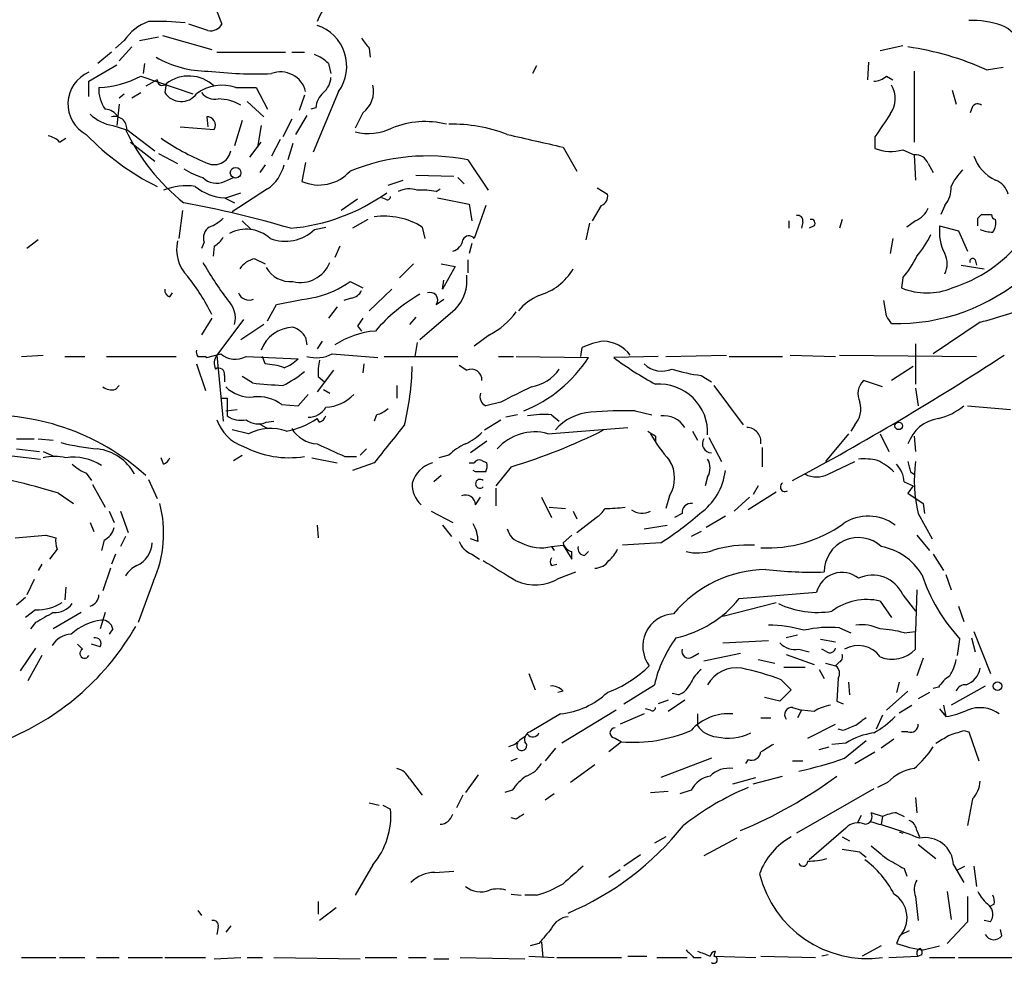
# Model space of a CAD drawing. Extents: x 2 to 943, y 1530 to 2395.
# Drawn here: x 305 to 371, y 1728 to 1791 of the extents above; entities that cross this region are included whole.
import ezdxf

# ---------------------------------------------------------------- set-up
doc = ezdxf.new("R2010")
doc.units = 0
doc.header["$MEASUREMENT"] = 0
doc.layers.add('MAIN', color=5, linetype='CONTINUOUS')

msp = doc.modelspace()

# ---------------------------------------------------------------- linework, layer by layer
at = {"layer": 'MAIN'}
for p, q in [((317.5, 1793.5565), (318.4313, 1791.1858)), ((317.5, 1790.7625), (316.23, 1791.1858)), ((312.928, 1790.0852), (314.198, 1790.3392)), ((314.452, 1790.4238), (317.754, 1789.4925)), ((311.912, 1790.0852), (311.3193, 1789.5772)), ((312.42, 1789.6618), (311.5733, 1788.7305)), ((328.2527, 1789.5772), (328.3373, 1788.9845)), ((363.8973, 1789.7465), (362.3733, 1789.4078)), ((311.0653, 1789.3232), (310.134, 1788.5612)), ((318.0927, 1789.3232), (322.6647, 1789.3232)), ((323.088, 1789.3232), (323.9347, 1789.3232)), ((309.5413, 1787.3758), (311.404, 1788.4765)), ((313.2667, 1788.5612), (313.182, 1787.8838)), ((325.5433, 1788.5612), (325.7127, 1787.8838)), ((339.4287, 1788.3918), (339.1747, 1787.8838)), ((361.6113, 1788.6458), (361.5267, 1787.4605)), ((369.4853, 1788.1378), (370.586, 1788.3072)), ((313.0127, 1787.7145), (316.484, 1786.5292)), ((362.7967, 1787.7145), (363.22, 1787.4605)), ((364.6593, 1788.0532), (364.6593, 1783.3118)), ((309.5413, 1786.3598), (309.5413, 1787.3758)), ((314.1133, 1787.4605), (313.3513, 1787.0372)), ((314.706, 1787.2065), (314.6213, 1786.6138)), ((319.3627, 1786.9525), (320.7173, 1786.9525)), ((320.7173, 1786.9525), (321.4793, 1785.5132)), ((311.5733, 1786.2752), (311.912, 1786.5292)), ((312.42, 1786.2752), (313.0127, 1786.6138)), ((323.9347, 1786.4445), (323.596, 1785.4285)), ((326.2207, 1786.6985), (324.5273, 1782.6345)), ((367.1993, 1786.7832), (367.4533, 1785.8518)), ((311.5733, 1785.8518), (311.404, 1784.4125)), ((320.1247, 1786.0212), (321.2253, 1785.0052)), ((368.554, 1785.6825), (368.3847, 1785.2592)), ((317.4153, 1785.0052), (317.5, 1784.3278)), ((324.104, 1785.0898), (323.342, 1783.8198)), ((324.6967, 1785.5978), (324.358, 1785.5132)), ((327.8293, 1785.2592), (327.3213, 1784.2432)), ((311.15, 1784.4125), (311.9967, 1784.1585)), ((315.6373, 1784.3278), (317.9233, 1784.1585)), ((319.786, 1784.7512), (319.278, 1783.0578)), ((321.056, 1784.4125), (320.802, 1782.9732)), ((323.088, 1784.8358), (322.4953, 1783.6505)), ((312.0813, 1784.1585), (313.944, 1782.7192)), ((362.0347, 1783.6505), (362.0347, 1782.8885)), ((307.594, 1783.3118), (308.0173, 1783.5658)), ((312.3353, 1783.3118), (313.944, 1782.0418)), ((320.294, 1782.2958), (321.056, 1783.3118)), ((322.326, 1783.4812), (321.7333, 1782.3805)), ((323.1727, 1783.2272), (322.834, 1782.1265)), ((341.2067, 1782.9732), (342.138, 1781.3645)), ((314.198, 1782.5498), (315.468, 1781.8725)), ((363.8973, 1782.8038), (364.6593, 1782.4652)), ((364.6593, 1782.4652), (364.744, 1780.7718)), ((321.31, 1781.7878), (320.9713, 1781.2798)), ((324.0193, 1781.9572), (323.7653, 1780.6872)), ((334.8567, 1782.1265), (336.2113, 1780.0945)), ((365.5907, 1781.8725), (365.9293, 1781.2798)), ((331.3853, 1781.1105), (333.9253, 1781.0258)), ((318.6007, 1780.6872), (319.1933, 1780.9412)), ((329.5227, 1780.4332), (330.5387, 1780.7718)), ((334.1793, 1780.9412), (334.6027, 1780.5178)), ((318.6853, 1779.5865), (319.7013, 1779.9252)), ((321.4793, 1780.1792), (319.1087, 1778.6552)), ((332.74, 1780.0098), (332.994, 1780.1792)), ((343.4927, 1780.2638), (344.17, 1779.8405)), ((318.6007, 1779.5865), (319.278, 1779.2478)), ((327.4907, 1779.5018), (326.39, 1778.7398)), ((329.3533, 1779.5018), (329.0993, 1779.5865)), ((332.8247, 1779.5865), (334.9413, 1779.1632)), ((334.9413, 1779.1632), (335.1107, 1778.0625)), ((336.042, 1779.0785), (335.28, 1776.8772)), ((343.7467, 1779.0785), (343.154, 1778.0625)), ((366.6913, 1779.0785), (366.4373, 1778.4858)), ((315.8067, 1778.7398), (315.5527, 1776.8772)), ((368.8927, 1778.2318), (369.1467, 1778.4858)), ((319.786, 1778.0625), (320.3787, 1777.4698)), ((328.168, 1778.1472), (327.152, 1777.5545)), ((342.9847, 1777.8932), (342.7307, 1776.7925)), ((356.2773, 1778.0625), (356.2773, 1777.5545)), ((357.2087, 1777.9778), (357.124, 1777.5545)), ((357.9707, 1777.7238), (357.632, 1777.5545)), ((359.8333, 1778.1472), (359.664, 1777.5545)), ((364.744, 1778.0625), (364.1513, 1777.6392)), ((366.3527, 1777.7238), (367.6227, 1777.3852)), ((324.612, 1777.4698), (325.374, 1777.6392)), ((331.8087, 1777.6392), (331.978, 1776.8772)), ((367.6227, 1777.3852), (368.2153, 1776.0305)), ((306.1547, 1776.7925), (305.3927, 1776.1998)), ((317.246, 1776.6232), (317.0767, 1776.1998)), ((335.1107, 1776.5385), (334.9413, 1775.8612)), ((363.22, 1776.8772), (363.0507, 1775.8612)), ((317.9233, 1776.3692), (317.8387, 1775.6918)), ((326.3053, 1776.3692), (325.9667, 1775.6072)), ((320.6327, 1775.5225), (321.31, 1775.1838)), ((331.216, 1775.1838), (330.2847, 1774.2525)), ((333.0787, 1775.1838), (334.01, 1775.0145)), ((334.8567, 1775.4378), (334.8567, 1774.5912)), ((367.792, 1775.0992), (369.316, 1774.8452)), ((368.7233, 1775.4378), (368.808, 1775.0992)), ((334.01, 1775.0145), (333.1633, 1773.4905)), ((326.9827, 1773.9985), (327.8293, 1773.5752)), ((333.1633, 1773.4905), (333.248, 1774.0832)), ((363.8973, 1774.2525), (363.8127, 1773.5752)), ((314.96, 1772.9825), (315.1293, 1773.2365)), ((329.7767, 1773.4905), (328.2527, 1772.0512)), ((321.4793, 1771.3738), (322.072, 1772.4745)), ((327.0673, 1772.8978), (326.5593, 1772.7285)), ((332.74, 1772.4745), (333.248, 1772.8132)), ((362.7967, 1771.7125), (362.6273, 1772.7285)), ((326.136, 1772.3052), (325.5433, 1771.5432)), ((334.01, 1772.1358), (331.6393, 1770.1038)), ((317.754, 1771.5432), (317.0767, 1770.4425)), ((319.8707, 1771.4585), (318.0927, 1769.0878)), ((331.3853, 1771.6278), (330.962, 1771.1198)), ((369.062, 1771.2892), (365.9293, 1769.1725)), ((321.2253, 1771.1198), (319.7013, 1770.1038)), ((327.4907, 1771.0352), (327.7447, 1770.6965)), ((324.0193, 1770.2732), (324.104, 1769.7652)), ((325.12, 1770.0192), (324.7813, 1769.5112)), ((331.47, 1769.9345), (331.3007, 1769.0032)), ((336.296, 1770.4425), (335.28, 1769.6805)), ((364.744, 1769.8498), (364.744, 1767.1405)), ((317.4153, 1768.9185), (318.3467, 1769.1725)), ((325.7973, 1769.1725), (328.8453, 1768.9185)), ((342.392, 1769.0032), (342.4767, 1769.5958)), ((305.054, 1769.0032), (306.4933, 1769.0878)), ((307.9327, 1769.0032), (309.2873, 1769.0032)), ((310.7267, 1769.0032), (315.3833, 1769.0032)), ((317.3307, 1769.0032), (317.4153, 1768.9185)), ((318.0927, 1769.0878), (318.516, 1764.6852)), ((320.04, 1769.0032), (323.5113, 1768.8338)), ((321.31, 1768.4952), (321.1407, 1769.0032)), ((329.2687, 1769.0032), (334.1793, 1769.0032)), ((336.8887, 1769.0032), (337.9047, 1769.0032)), ((338.074, 1769.0032), (342.9, 1768.9185)), ((347.5567, 1769.0032), (344.5933, 1768.9185)), ((348.0647, 1769.0032), (352.1287, 1769.0878)), ((352.298, 1769.0032), (355.854, 1769.0032)), ((356.362, 1769.0878), (359.41, 1769.0032)), ((359.664, 1769.0878), (368.808, 1769.0032)), ((316.738, 1768.4952), (317.3307, 1766.7172)), ((325.882, 1768.0718), (324.7813, 1766.6325)), ((327.914, 1768.4952), (327.8293, 1767.9025)), ((334.264, 1768.4105), (334.772, 1768.0718)), ((364.5747, 1768.3258), (363.1353, 1767.3945)), ((318.6007, 1767.7332), (318.6007, 1767.3098)), ((320.4633, 1767.2252), (319.786, 1767.6485)), ((324.866, 1767.6485), (325.2893, 1767.3098)), ((350.4353, 1767.7332), (351.1127, 1767.3098)), ((362.5427, 1766.9712), (361.2727, 1767.3945)), ((311.3193, 1766.8018), (311.5733, 1767.0558)), ((325.2047, 1766.8018), (325.628, 1766.5478)), ((330.1153, 1767.0558), (330.1153, 1766.2092)), ((351.282, 1767.0558), (353.2293, 1764.4312)), ((364.744, 1766.8865), (364.9133, 1765.7012)), ((318.3467, 1766.2092), (318.77, 1766.2092)), ((318.77, 1766.2092), (318.77, 1765.0238)), ((323.5113, 1765.7012), (324.1887, 1766.4632)), ((337.058, 1765.9552), (336.042, 1765.7012)), ((318.6853, 1765.3625), (319.4473, 1765.4472)), ((322.4107, 1765.7858), (323.5113, 1765.7012)), ((346.0327, 1765.3625), (347.1333, 1765.1085)), ((368.2153, 1765.7012), (371.094, 1765.4472)), ((321.3947, 1764.6005), (321.9027, 1764.6852)), ((324.9507, 1764.6005), (324.7813, 1764.8545)), ((328.7607, 1765.1085), (328.5913, 1764.6852)), ((335.9573, 1764.0925), (337.058, 1764.7698)), ((338.1587, 1765.1085), (337.3967, 1764.9392)), ((340.4447, 1765.1085), (340.9527, 1764.6852)), ((320.2093, 1763.8385), (319.1087, 1764.0925)), ((320.8867, 1764.5158), (321.4793, 1764.1772)), ((340.1907, 1763.8385), (345.5247, 1764.2618)), ((349.8427, 1764.0078), (350.1813, 1763.4152)), ((360.68, 1764.4312), (360.426, 1764.0078)), ((304.7153, 1763.4998), (305.9007, 1763.4998)), ((306.1547, 1763.4998), (307.1707, 1763.4152)), ((336.1267, 1763.3305), (335.026, 1762.5685)), ((347.3873, 1763.6692), (347.3873, 1763.2458)), ((350.9433, 1763.5845), (351.79, 1761.9758)), ((360.2567, 1763.8385), (358.7327, 1761.9758)), ((362.3733, 1763.8385), (362.966, 1762.6532)), ((364.6593, 1763.6692), (364.744, 1762.6532)), ((304.7153, 1762.8225), (306.2393, 1762.6532)), ((306.4933, 1762.6532), (307.2553, 1762.3145)), ((328.0833, 1762.8225), (327.66, 1762.3992)), ((354.4993, 1762.9072), (354.4993, 1761.6372)), ((302.6833, 1762.5685), (306.324, 1762.1452)), ((314.5367, 1761.8065), (314.3673, 1762.2298)), ((319.1933, 1762.0605), (319.786, 1762.3992)), ((324.4427, 1762.2298), (326.136, 1761.8912)), ((326.644, 1762.3145), (327.406, 1762.3145)), ((333.5867, 1762.3992), (332.9093, 1762.2298)), ((335.788, 1762.0605), (336.1267, 1761.8912)), ((358.902, 1761.1292), (360.68, 1761.9758)), ((328.5913, 1761.8912), (327.152, 1761.3832)), ((334.9413, 1761.8912), (335.28, 1761.8912)), ((335.3647, 1761.2985), (335.1953, 1761.3832)), ((337.7353, 1761.6372), (336.7193, 1760.3672)), ((364.4053, 1761.2985), (364.6593, 1761.1292)), ((309.372, 1761.2138), (309.7107, 1760.7058)), ((313.5207, 1760.7905), (314.1133, 1759.5205)), ((333.0787, 1761.0445), (332.5707, 1760.6212)), ((350.8587, 1760.9598), (350.6893, 1760.3672)), ((363.982, 1760.6212), (364.5747, 1760.3672)), ((309.7953, 1760.4518), (310.642, 1758.9278)), ((336.7193, 1760.1978), (336.7193, 1759.0125)), ((354.2453, 1760.3672), (353.9067, 1759.7745)), ((364.5747, 1760.3672), (364.236, 1759.8592)), ((307.5093, 1759.8592), (308.5253, 1759.1818)), ((335.3647, 1759.0972), (335.7033, 1759.6052)), ((339.7673, 1759.6052), (340.4447, 1758.2505)), ((348.3187, 1759.6898), (348.0647, 1758.8432)), ((353.6527, 1759.6052), (352.6367, 1758.6738)), ((355.4307, 1759.9438), (353.568, 1758.7585)), ((364.236, 1759.8592), (365.252, 1759.1818)), ((310.896, 1758.6738), (311.2347, 1757.9118)), ((311.658, 1758.6738), (312.166, 1757.2345)), ((332.4013, 1758.6738), (333.8407, 1757.9118)), ((340.2753, 1758.9278), (341.376, 1758.8432)), ((341.884, 1758.6738), (342.138, 1758.1658)), ((365.252, 1759.1818), (365.3367, 1758.5045)), ((342.138, 1757.2345), (343.408, 1758.2505)), ((349.1653, 1758.5045), (348.6573, 1758.2505)), ((352.044, 1758.3352), (350.774, 1757.5732)), ((364.9133, 1758.5045), (365.8447, 1756.8112)), ((309.626, 1757.9118), (309.88, 1757.3192)), ((324.7813, 1757.7425), (324.866, 1756.8958)), ((333.1633, 1757.7425), (333.756, 1756.9805)), ((346.6253, 1757.4885), (348.1493, 1757.7425)), ((306.6627, 1757.0652), (307.34, 1756.8958)), ((310.5573, 1756.7265), (310.388, 1756.0492)), ((311.9967, 1756.9805), (311.658, 1756.3032)), ((335.534, 1756.6418), (335.026, 1756.8112)), ((341.2067, 1756.5572), (341.7993, 1757.0652)), ((350.4353, 1757.3192), (349.758, 1756.9805)), ((364.8287, 1757.0652), (365.6753, 1756.0492)), ((307.4247, 1756.1338), (306.9167, 1755.4565)), ((340.4447, 1756.3032), (341.2067, 1756.3878)), ((340.4447, 1756.3032), (340.614, 1756.0492)), ((341.2067, 1756.3878), (341.7993, 1755.4565)), ((347.726, 1756.5572), (345.186, 1756.3878)), ((311.3193, 1755.7952), (311.0653, 1755.1178)), ((335.1107, 1755.7952), (335.6187, 1755.4565)), ((341.7993, 1755.4565), (341.7993, 1755.9645)), ((342.646, 1755.7105), (342.9, 1755.9645)), ((365.9293, 1755.7952), (366.6067, 1754.6945)), ((306.4087, 1755.1178), (306.1547, 1754.6945)), ((310.9807, 1754.8638), (310.4727, 1753.3398)), ((340.4447, 1755.0332), (340.7833, 1755.1178)), ((305.9007, 1754.1018), (305.3927, 1753.0858)), ((340.9527, 1754.1865), (342.0533, 1754.6098)), ((366.776, 1754.4405), (367.1147, 1753.4245)), ((308.0173, 1753.5938), (307.9327, 1752.7472)), ((313.8593, 1754.0172), (312.8433, 1751.2232)), ((364.8287, 1753.4245), (364.744, 1750.6305)), ((304.7153, 1752.4085), (305.308, 1752.9165)), ((352.9753, 1752.8318), (358.14, 1753.2552)), ((363.8973, 1753.0858), (364.744, 1751.9852)), ((305.9853, 1752.0698), (305.308, 1751.5618)), ((351.8747, 1751.6465), (355.4307, 1752.5778)), ((362.3733, 1752.6625), (363.1353, 1751.5618)), ((367.6227, 1752.3238), (367.9613, 1751.3078)), ((309.0333, 1751.9005), (307.1707, 1750.7998)), ((310.642, 1751.9005), (310.3033, 1750.7998)), ((305.9853, 1751.2232), (305.6467, 1750.7998)), ((311.15, 1750.7998), (310.896, 1750.4612)), ((359.664, 1750.8845), (360.426, 1750.5458)), ((356.87, 1750.3765), (356.108, 1750.2072)), ((358.394, 1750.1225), (359.41, 1749.9532)), ((363.982, 1750.5458), (364.744, 1750.6305)), ((364.744, 1749.4452), (364.744, 1750.6305)), ((367.538, 1749.0218), (367.7073, 1750.1225)), ((368.4693, 1750.2072), (368.7233, 1749.2758)), ((368.6387, 1750.6305), (369.7393, 1747.8365)), ((305.9853, 1749.5298), (304.9693, 1748.0058)), ((308.7793, 1749.7838), (309.118, 1749.4452)), ((310.3033, 1749.6145), (309.7107, 1749.7838)), ((351.8747, 1749.8685), (354.9227, 1750.0378)), ((356.9547, 1749.4452), (357.632, 1749.2758)), ((358.8173, 1749.2758), (358.4787, 1749.4452)), ((306.4087, 1749.0218), (305.4773, 1747.3285)), ((349.8427, 1748.9372), (350.266, 1749.1912)), ((350.6047, 1748.6832), (353.06, 1749.1912)), ((356.108, 1749.1065), (357.9707, 1748.4292)), ((365.252, 1748.8525), (364.8287, 1747.6672)), ((354.2453, 1748.7678), (355.346, 1748.5138)), ((355.9387, 1748.2598), (357.378, 1748.2598)), ((358.7327, 1748.5138), (359.41, 1748.3445)), ((359.664, 1748.5985), (359.41, 1748.3445)), ((338.9207, 1747.8365), (339.344, 1746.7358)), ((358.3093, 1748.0905), (358.648, 1747.4978)), ((359.5793, 1747.4978), (359.4947, 1745.9738)), ((345.2707, 1745.8045), (347.3027, 1747.0745)), ((355.7693, 1747.4132), (356.4467, 1746.7358)), ((360.2567, 1747.2438), (360.3413, 1746.3972)), ((363.6433, 1747.2438), (363.474, 1746.5665)), ((366.268, 1746.9052), (365.9293, 1746.8205)), ((369.4007, 1746.9898), (367.1147, 1745.7198)), ((341.2067, 1746.6512), (340.868, 1746.5665)), ((348.9113, 1746.3972), (348.488, 1746.4818)), ((355.6847, 1745.9738), (354.6687, 1746.2278)), ((356.4467, 1746.7358), (355.6847, 1745.9738)), ((364.236, 1746.6512), (362.7967, 1745.3812)), ((365.6753, 1746.5665), (364.9133, 1746.1432)), ((348.234, 1746.0585), (347.5567, 1745.8045)), ((349.3347, 1746.0585), (348.234, 1745.2965)), ((356.5313, 1745.5505), (357.124, 1745.3812)), ((359.4947, 1745.9738), (359.918, 1745.8045)), ((363.6433, 1745.2118), (364.49, 1745.7198)), ((366.6067, 1745.7198), (366.776, 1744.9578)), ((341.0373, 1745.1272), (339.0053, 1743.9418)), ((344.7627, 1745.3812), (341.122, 1743.1798)), ((346.6253, 1745.1272), (345.0167, 1744.4498)), ((347.0487, 1745.3812), (346.71, 1745.4658)), ((350.1813, 1745.1272), (350.1813, 1744.3652)), ((354.4147, 1744.8732), (355.092, 1744.8732)), ((357.124, 1745.3812), (356.87, 1744.8732)), ((357.9707, 1745.2965), (357.124, 1745.3812)), ((362.5427, 1745.0425), (362.1193, 1744.1112)), ((366.3527, 1745.4658), (366.776, 1744.9578)), ((357.5473, 1743.5185), (359.41, 1744.4498)), ((359.918, 1744.0265), (359.5793, 1744.1112)), ((364.236, 1743.9418), (363.8127, 1743.9418)), ((367.9613, 1744.0265), (368.3, 1743.9418)), ((368.3, 1743.9418), (368.9773, 1741.9945)), ((337.9893, 1743.0952), (337.566, 1742.9258)), ((345.1013, 1743.2645), (344.2547, 1742.5872)), ((344.678, 1743.5185), (345.1013, 1743.2645)), ((358.3093, 1742.7565), (358.9867, 1742.9258)), ((360.0873, 1743.1798), (359.156, 1743.0952)), ((360.0027, 1742.1638), (361.442, 1743.3492)), ((363.3047, 1743.4338), (362.458, 1742.8412)), ((340.6987, 1742.8412), (340.0213, 1741.9945)), ((360.68, 1741.8252), (362.0347, 1742.5872)), ((337.7353, 1741.9945), (338.1587, 1742.1638)), ((343.3233, 1741.7405), (341.7147, 1740.5552)), ((351.1127, 1742.1638), (347.726, 1740.8938)), ((353.568, 1742.0792), (353.3987, 1741.8252)), ((356.5313, 1741.9945), (357.2087, 1741.9945)), ((335.534, 1741.0632), (334.6873, 1739.8778)), ((352.552, 1740.4705), (354.076, 1740.8938)), ((353.9067, 1740.4705), (355.854, 1740.9785)), ((330.962, 1740.8092), (331.8087, 1739.7085)), ((362.8813, 1740.5552), (362.204, 1740.2165)), ((334.518, 1739.7085), (334.0947, 1738.8618)), ((337.82, 1740.0472), (337.312, 1739.8778)), ((340.614, 1739.7932), (340.0213, 1739.3698)), ((347.0487, 1739.8778), (348.234, 1739.9625)), ((349.758, 1740.0472), (348.996, 1739.7932)), ((361.95, 1740.1318), (356.7853, 1737.1685)), ((328.2527, 1739.2005), (328.93, 1739.0312)), ((329.184, 1739.0312), (329.692, 1738.7772)), ((364.744, 1739.5392), (364.8287, 1738.5232)), ((368.554, 1739.4545), (368.2153, 1737.6765)), ((361.1033, 1738.3538), (360.8493, 1737.8458)), ((362.5427, 1738.2692), (361.7807, 1738.5232)), ((362.5427, 1738.2692), (362.458, 1737.7612)), ((363.474, 1738.5232), (363.982, 1738.2692)), ((338.074, 1738.0998), (337.7353, 1738.1845)), ((360.0873, 1737.5072), (357.632, 1735.3905)), ((363.6433, 1737.2532), (363.8973, 1737.1685)), ((364.8287, 1737.3378), (364.998, 1736.9145)), ((348.0647, 1736.9145), (347.3027, 1736.4912)), ((352.806, 1736.8298), (350.6047, 1735.6445)), ((359.8333, 1736.9145), (360.3413, 1736.6605)), ((364.9133, 1736.4065), (366.0987, 1735.4752)), ((346.3713, 1735.7292), (345.2707, 1734.9672)), ((361.0187, 1735.8985), (361.442, 1735.5598)), ((328.5067, 1735.0518), (327.3213, 1733.0198)), ((367.284, 1735.0518), (367.9613, 1733.8665)), ((332.6553, 1734.5438), (333.9253, 1734.6285)), ((345.0167, 1734.7132), (344.2547, 1734.2052)), ((363.982, 1734.7978), (364.1513, 1734.2898)), ((367.538, 1734.7132), (368.046, 1734.9672)), ((368.6387, 1734.9672), (368.808, 1733.6125)), ((337.7353, 1733.1045), (338.4127, 1733.0198)), ((339.4287, 1733.0198), (338.6667, 1733.0198)), ((366.8607, 1733.2738), (367.1147, 1731.4112)), ((324.866, 1732.5965), (324.866, 1731.7498)), ((364.744, 1732.9352), (364.9133, 1731.3265)), ((369.9933, 1732.4272), (369.6547, 1732.2578)), ((316.8227, 1732.0038), (317.0767, 1731.6652)), ((326.0513, 1732.1732), (324.9507, 1731.3265)), ((368.2153, 1731.2418), (366.8607, 1729.8025)), ((369.7393, 1731.2418), (369.316, 1731.3265)), ((318.1773, 1730.9032), (318.0927, 1730.3952)), ((319.024, 1730.9878), (318.6853, 1730.5645)), ((364.3207, 1730.6492), (363.8127, 1730.3952)), ((370.5013, 1730.3105), (370.4167, 1730.7338)), ((339.598, 1729.8025), (339.0053, 1729.6332)), ((339.7673, 1729.8872), (339.852, 1728.8712)), ((363.6433, 1730.2258), (363.474, 1729.8025)), ((351.3667, 1729.2945), (351.282, 1728.9558)), ((362.458, 1729.6332), (361.188, 1728.9558)), ((365.252, 1729.3792), (366.3527, 1729.6332)), ((305.054, 1728.8712), (307.34, 1728.8712)), ((307.594, 1728.8712), (309.2873, 1728.8712)), ((310.0493, 1728.8712), (311.5733, 1728.8712)), ((312.166, 1728.8712), (314.452, 1728.8712)), ((314.6213, 1728.8712), (317.3307, 1728.8712)), ((317.9233, 1728.7865), (319.7013, 1728.8712)), ((320.1247, 1728.8712), (321.1407, 1728.8712)), ((321.9027, 1728.8712), (327.66, 1728.7865)), ((327.9987, 1728.8712), (330.1153, 1728.8712)), ((330.8773, 1728.8712), (332.0627, 1728.8712)), ((332.5707, 1728.7865), (333.5867, 1728.7865)), ((334.3487, 1728.8712), (338.6667, 1728.7865)), ((338.9207, 1728.9558), (340.614, 1728.8712)), ((340.7833, 1728.8712), (345.1013, 1728.8712)), ((345.5247, 1728.9558), (346.7947, 1728.9558)), ((347.472, 1728.8712), (349.504, 1728.8712)), ((349.9273, 1728.8712), (350.4353, 1728.8712)), ((351.282, 1728.9558), (354.076, 1728.8712)), ((354.4147, 1728.9558), (358.0553, 1728.8712)), ((358.902, 1729.0405), (358.4787, 1728.9558)), ((362.966, 1728.8712), (364.9133, 1728.9558)), ((365.1673, 1729.0405), (364.9133, 1728.9558)), ((365.6753, 1728.8712), (367.3687, 1728.8712)), ((367.6227, 1728.8712), (372.5333, 1728.8712))]:
    msp.add_line(p, q, dxfattribs=at)
for centre, radius in [((319.3457, 1781.263), 0.356), ((363.6191, 1764.3586), 0.2493), ((370.217, 1746.9838), 0.2843)]:
    msp.add_circle(centre, radius, dxfattribs=at)
for centre, radius, start, end in [((328.6629, 1789.842), 4.1661, 121.684085, 158.702212), ((314.4851, 1788.4798), 3.0328, 108.541289, 148.039273), ((314.1549, 1774.1096), 17.2573, 83.942492, 92.10608), ((317.6835, 1791.5949), 0.8524, 257.56816, 331.318192), ((323.9071, 1788.3787), 2.8594, 324.011815, 72.198075), ((368.4355, 1784.9958), 6.4454, 71.306432, 91.204599), ((369.6123, 1788.9422), 2.3349, 22.380135, 67.619865), ((497.3076, 1916.9037), 211.6403, 216.756633, 216.985837), ((361.4914, 1770.4057), 19.4507, 65.733425, 81.888186), ((317.4938, 1794.9653), 6.9121, 239.913256, 270.051393), ((323.6951, 1786.6847), 2.6338, 45.435321, 69.627527), ((310.4437, 1785.8539), 2.2991, 113.110239, 242.216737), ((309.8739, 1793.7201), 6.7764, 272.91662, 297.593617), ((316.2162, 1785.2516), 2.4703, 46.287532, 127.686816), ((320.6758, 1814.4367), 26.5739, 263.13629, 272.280666), ((322.3475, 1786.2712), 1.7256, 14.337437, 110.850616), ((324.2447, 1787.7288), 1.4713, 310.728008, 356.141889), ((361.8993, 1788.7301), 1.3552, 272.143942, 311.464317), ((312.2568, 1786.77), 2.0462, 174.883143, 217.893648), ((314.452, 1787.4323), 0.3399, 175.240558, 318.363661), ((318.4492, 1784.268), 2.8357, 71.207237, 127.117209), ((326.7711, 1786.6985), 1.7865, 306.324014, 13.706429), ((361.6508, 1786.2108), 1.7417, 323.488669, 31.536385), ((315.7092, 1787.3117), 1.2925, 212.680625, 322.743568), ((317.9719, 1787.299), 1.1273, 217.431005, 280.497585), ((326.1632, 1785.4996), 1.4697, 130.704043, 176.16907), ((318.1314, 1783.0703), 3.1205, 59.795768, 89.157206), ((368.8889, 1785.4553), 0.4047, 50.42467, 145.846581), ((311.5874, 1787.1923), 2.814, 225.812039, 261.057859), ((310.5572, 1784.4122), 1.1042, 32.481141, 85.595723), ((311.2521, 1784.1964), 0.8301, 357.38302, 103.004964), ((317.4286, 1784.4374), 0.5679, 330.586739, 91.341836), ((743.5424, 1530.4127), 457.9056, 146.195341, 146.424524), ((331.9768, 1778.9269), 5.7536, 75.500747, 112.481751), ((333.8501, 1774.4771), 10.0236, 68.760534, 91.505797), ((306.4268, 1782.1086), 1.6763, 45.870102, 76.011837), ((321.3588, 1795.2185), 16.5413, 223.559426, 244.022053), ((324.5851, 1790.1425), 13.9383, 205.424464, 231.410681), ((328.1954, 1787.5342), 3.6512, 256.148727, 295.663924), ((550.9963, 2714.7564), 955.1082, 257.0823374, 257.3115178), ((323.6263, 1797.0891), 16.3893, 235.601721, 247.410335), ((317.9024, 1782.9492), 1.1449, 240.044702, 348.411344), ((332.1946, 1768.5717), 13.8137, 78.888791, 112.166417), ((363.0839, 1785.4395), 2.7583, 247.64314, 287.150682), ((364.7078, 1781.5133), 0.9531, 22.138512, 92.91674), ((371.2346, 1783.2548), 2.7392, 198.613543, 245.023544), ((319.8849, 1782.4511), 2.7755, 305.06085, 346.173539), ((318.359, 1785.1651), 4.3904, 235.801392, 254.16915), ((324.9063, 1783.2477), 2.8032, 245.981478, 317.793407), ((370.5948, 1778.7534), 3.8282, 135.236002, 155.375698), ((316.0608, 1776.3403), 4.0518, 81.591319, 112.095774), ((318.8022, 1782.9709), 3.3904, 230.667431, 266.592753), ((318.0593, 1781.8247), 1.2598, 224.533668, 295.452395), ((365.3788, 1780.2216), 1.7405, 318.946307, 4.181073), ((369.6218, 1779.5065), 1.345, 14.37822, 70.173388), ((321.8743, 1790.537), 13.0315, 274.970122, 305.479872), ((330.9344, 1778.5619), 1.6235, 70.736935, 116.894914), ((331.7663, 1774.9739), 5.1292, 79.056798, 93.311688), ((343.5592, 1779.6812), 0.6312, 287.280921, 14.617437), ((304.2943, 1714.7574), 65.5248, 73.409744, 79.805727), ((329.4803, 1779.6711), 0.2117, 233.124688, 0.027065), ((356.8841, 1778.0766), 0.3393, 343.071082, 106.928918), ((364.151, 1779.5022), 1.557, 292.38634, 337.61366), ((369.4854, 1947.8357), 169.3502, 269.885409, 270.114558), ((370.1204, 1778.4435), 0.2994, 171.878017, 261.856362), ((316.6665, 1780.1104), 2.6362, 290.383071, 314.552782), ((329.2518, 1773.4736), 4.8877, 58.457851, 97.76638), ((357.773, 1777.8931), 0.2603, 319.424969, 102.49299), ((369.6717, 1777.3651), 3.3383, 173.831716, 206.775361), ((241.8927, 1777.9778), 127.0003, 359.885409, 0.114591), ((369.1469, 1777.8931), 0.9651, 322.120851, 15.264491), ((318.0501, 1776.9196), 0.857, 122.892696, 200.234435), ((320.0524, 1775.1132), 2.3791, 47.857048, 117.896395), ((322.6648, 1779.5016), 2.8142, 248.834882, 313.781982), ((360.0497, 1779.8049), 6.3053, 319.282698, 334.909875), ((369.9082, 1779.4997), 2.1992, 247.370315, 270.013027), ((317.9362, 1776.1309), 2.5347, 166.844258, 225.044755), ((317.2036, 1777.6817), 1.4969, 298.737847, 331.253601), ((333.6253, 1776.904), 0.8996, 283.852436, 352.880513), ((334.9248, 1776.603), 0.4487, 37.666685, 155.022443), ((364.3016, 1782.7071), 9.5806, 287.605077, 321.230262), ((365.4427, 1775.1839), 1.4205, 331.518946, 28.477509), ((338.5381, 1787.5198), 24.6386, 209.817538, 216.647631), ((320.9709, 1773.9146), 1.6431, 101.878242, 145.50333), ((323.6746, 1776.0365), 2.0989, 256.165028, 338.537201), ((359.1201, 1778.3649), 6.3035, 319.276847, 334.908261), ((368.554, 1775.3532), 0.1893, 26.551512, 206.578587), ((323.0287, 1775.8865), 1.8935, 210.34879, 274.361573), ((338.4446, 1776.9087), 4.0109, 286.712243, 329.037958), ((363.5372, 1784.1805), 12.9822, 268.22597, 311.826142), ((305.4673, 1765.7949), 13.6744, 26.036439, 38.659481), ((323.1671, 1779.373), 6.5912, 284.176024, 305.372661), ((331.9776, 1774.0833), 2.8148, 316.222059, 6.90688), ((315.0701, 1773.4228), 0.4539, 171.421795, 255.960695), ((320.2516, 1773.5327), 0.7782, 202.372926, 292.389346), ((326.9884, 1773.7087), 0.8147, 275.557346, 338.173778), ((337.6637, 1762.8651), 11.921, 120.355349, 138.932852), ((332.3348, 1772.7709), 0.5019, 323.81488, 111.934951), ((365.506, 1777.6282), 4.3925, 247.32535, 292.67465), ((317.6128, 1771.5432), 1.7181, 345.734064, 47.66081), ((196.4329, 2450.0202), 689.096, 280.5051855, 280.7343795), ((340.9523, 1769.8503), 3.4904, 112.830867, 140.908211), ((333.9216, 1775.0118), 5.1494, 297.458281, 323.744308), ((361.3849, 1801.5272), 31.1974, 284.245775, 290.93759), ((454.6599, 1686.6393), 152.6259, 146.200557, 146.42974), ((235.966, 1686.8085), 152.6261, 33.57027, 33.799453), ((323.2334, 1768.6343), 2.317, 91.501191, 160.007175), ((322.7476, 1769.5513), 1.4624, 29.582075, 73.100355), ((329.184, 1764.8121), 5.9063, 94.934109, 123.005852), ((344.6974, 1764.7049), 5.3714, 98.364676, 114.420296), ((343.7753, 1767.5879), 2.4354, 38.015708, 86.687971), ((317.2037, 1769.2996), 0.4827, 164.757374, 217.88123), ((319.3152, 1770.307), 1.4917, 229.513276, 299.070273), ((324.7454, 1771.1406), 2.2316, 253.296329, 298.123384), ((317.0767, 1896.0031), 127.0002, 269.885409, 270.114592), ((318.8169, 1768.5524), 0.9006, 143.524537, 206.078517), ((321.6631, 1770.7103), 2.6338, 290.372473, 314.564679), ((328.2106, 1767.9447), 3.3577, 166.137165, 185.060949), ((335.1285, 1773.9557), 9.2612, 291.89458, 327.050179), ((358.5787, 1787.8113), 23.5059, 233.489295, 241.568395), ((264.671, 1931.7795), 194.1765, 298.234167, 303.085741), ((318.2197, 1767.8263), 0.3922, 346.268462, 122.665012), ((321.1254, 1764.27), 4.2292, 69.882861, 87.498325), ((319.8236, 1772.7626), 6.3012, 295.087151, 310.724872), ((312.993, 1768.7113), 18.1424, 346.35432, 358.782455), ((335.0882, 1767.4454), 0.7017, 355.839914, 116.784154), ((338.6878, 1769.6595), 2.7182, 278.508982, 326.431531), ((347.8129, 1769.7352), 1.717, 226.236543, 293.153021), ((351.5489, 1777.5468), 9.8766, 251.945895, 263.526044), ((327.5387, 1839.8242), 72.943, 264.43361, 266.03531), ((362.1561, 1766.4965), 1.2597, 134.530426, 205.450243), ((311.0654, 1767.7333), 0.9654, 232.127098, 285.246791), ((320.3449, 1768.6351), 2.3501, 225.07413, 274.957808), ((336.336, 1766.3099), 0.676, 159.393359, 244.219618), ((592.0638, 1258.4836), 567.9396, 116.450455, 116.679647), ((347.6355, 1763.9224), 3.2277, 357.005686, 94.410278), ((320.8444, 1763.7117), 2.5991, 52.940959, 96.548337), ((325.2772, 1768.3016), 2.6868, 272.064665, 316.826317), ((359.5158, 1765.4896), 1.5734, 317.725331, 17.213036), ((324.2168, 1766.2658), 1.3269, 268.786544, 330.703402), ((328.3551, 1766.7361), 1.6774, 283.993164, 314.113543), ((343.2872, 1761.8787), 3.4061, 93.667939, 139.461471), ((345.356, 1737.1566), 28.214, 88.625656, 94.648828), ((365.3786, 1768.7498), 3.9955, 282.861661, 310.270462), ((302.8708, 1749.441), 15.6359, 47.911057, 94.725421), ((320.7429, 1765.642), 2.79, 198.21675, 251.783251), ((319.7014, 1766.3788), 1.6442, 235.496143, 281.883992), ((320.8668, 1765.8806), 1.3847, 233.338642, 292.410744), ((321.6858, 1769.4218), 5.5175, 281.113405, 304.127563), ((324.6546, 1765.3199), 0.778, 292.371723, 337.628278), ((340.0215, 1757.8272), 7.2936, 86.673626, 99.354356), ((347.9281, 1763.3714), 1.6647, 32.334456, 96.97304), ((366.6652, 1762.3119), 2.5734, 98.878872, 160.729287), ((321.6834, 1760.8614), 3.322, 71.285258, 116.342142), ((324.9504, 1765.3622), 2.2074, 212.467609, 265.60667), ((964.6007, 1255.1665), 813.1899, 141.2256002, 141.4547854), ((333.0922, 1766.6413), 3.8282, 294.624302, 314.763999), ((339.3065, 1760.6333), 3.3249, 74.577724, 138.820397), ((327.2201, 1797.1141), 37.0024, 286.509596, 296.821408), ((431.7832, 1890.8384), 152.6259, 236.200557, 236.42974), ((353.4381, 1763.2791), 0.9837, 353.116282, 87.366495), ((355.8797, 1768.8038), 10.1312, 209.347218, 221.728269), ((351.1199, 1763.1766), 0.6082, 147.898751, 269.321641), ((311.5945, 1778.6262), 15.871, 255.716144, 264.720004), ((309.7627, 1759.6574), 3.1868, 27.505824, 83.309175), ((322.9248, 1768.7862), 6.55, 242.207278, 278.869397), ((537.3823, 2228.4012), 511.5149, 245.440993, 245.670182), ((336.2864, 1759.6757), 3.8348, 114.645013, 134.748556), ((307.2553, 1758.8445), 3.47, 77.314663, 102.685337), ((308.5302, 1758.8375), 3.4309, 57.214101, 98.597735), ((314.2406, 1762.5259), 0.778, 292.371723, 337.628278), ((335.6187, 1761.7217), 0.3787, 63.44848, 153.414653), ((346.4132, 1760.8752), 2.2441, 328.114507, 31.883325), ((349.9059, 1761.5525), 1.1221, 328.115856, 31.884144), ((361.2303, 1757.0246), 5.1292, 79.056798, 93.311688), ((360.0859, 1757.825), 4.7356, 47.179549, 63.431161), ((533.6632, 1803.9665), 174.5531, 193.919662, 194.148821), ((374.2675, 1760.7005), 9.6085, 172.372848, 193.211566), ((294.9085, 1719.739), 42.0525, 72.563737, 81.218245), ((310.2882, 1763.6815), 2.6323, 225.423265, 249.631202), ((332.9973, 1760.0252), 1.9348, 105.323427, 164.676573), ((335.7033, 1591.9986), 169.3002, 89.885375, 90.114591), ((335.1945, 1761.722), 0.9474, 333.448472, 10.287538), ((347.9014, 1761.8826), 4.1726, 305.944085, 353.126033), ((362.0689, 1760.5028), 1.9168, 3.541466, 42.856217), ((335.661, 1760.4942), 0.2993, 44.986464, 315), ((358.14, 1762.7583), 1.7985, 244.93249, 295.06751), ((333.0268, 1760.4754), 1.8965, 178.153753, 226.610952), ((356.0233, 1760.2825), 0.3034, 123.684831, 303.700539), ((334.7014, 1759.083), 0.6634, 1.226407, 113.837087), ((306.754, 1757.1994), 7.7853, 335.874165, 14.751841), ((342.6886, 1759.5626), 1.4964, 298.735138, 331.264862), ((343.633, 1775.6174), 16.7782, 271.255755, 275.89184), ((346.4821, 1759.7418), 1.209, 234.422105, 297.947039), ((349.758, 1758.5891), 0.5987, 81.867191, 188.123335), ((335.6161, 1775.6222), 22.5859, 302.42331, 310.721262), ((361.5937, 1755.3275), 3.0094, 53.368472, 123.836336), ((309.9792, 1757.8834), 1.2933, 296.551182, 346.121711), ((333.1648, 1756.6059), 2.3695, 0.868125, 31.025961), ((338.737, 1757.813), 1.297, 194.489474, 255.520185), ((354.8425, 1764.9726), 8.7646, 267.202265, 305.38683), ((263.297, 2264.9764), 509.7591, 274.650921, 274.880106), ((308.9049, 1756.684), 1.5792, 172.29219, 200.390429), ((360.9213, 1754.6279), 2.2733, 47.470819, 180.456179), ((311.9964, 1756.6421), 1.7803, 295.351687, 357.266647), ((335.7031, 1757.2344), 1.5563, 202.381136, 247.627074), ((339.7672, 1759.1384), 2.915, 242.311491, 283.439389), ((341.9685, 1756.7262), 0.7803, 192.508101, 257.475971), ((342.6648, 1756.1714), 0.4613, 163.399492, 267.664214), ((343.0257, 1756.939), 1.9916, 308.103582, 336.153182), ((350.1607, 1759.1043), 3.2262, 256.714125, 288.742151), ((353.5253, 1748.5365), 7.8651, 86.603295, 107.216916), ((361.7487, 1752.3698), 3.9968, 31.203951, 79.777854), ((675.6256, 2305.0232), 646.1801, 238.2787805, 238.5079618), ((340.7409, 1755.2872), 0.3902, 139.385964, 220.614036), ((343.3315, 1755.9566), 1.0928, 269.57008, 327.647832), ((313.3372, 1753.6152), 1.5315, 112.193935, 151.080209), ((354.9432, 1746.4562), 8.3252, 91.30705, 139.92558), ((357.759, 1779.0273), 24.4337, 262.933882, 272.085122), ((339.3459, 1756.949), 3.1958, 246.547399, 300.184297), ((359.8333, 1752.8318), 1.7454, 50.905982, 165.961368), ((361.8653, 1752.1546), 2.2352, 24.620458, 114.623856), ((376.5143, 1758.2092), 11.9565, 198.37297, 222.558547), ((309.4008, 1753.1105), 0.8183, 285.974249, 358.270234), ((347.1256, 1757.5407), 7.5095, 282.429997, 321.16658), ((361.4844, 1748.9049), 3.8613, 76.690744, 127.085649), ((306.0325, 1755.27), 3.2006, 269.155001, 302.736732), ((307.2309, 1753.4286), 1.5292, 267.743981, 322.289319), ((358.1822, 1757.8687), 5.9635, 244.342018, 279.398037), ((475.8967, 1455.2229), 341.3005, 119.627685, 119.856876), ((348.7049, 1749.6461), 2.1737, 93.486726, 216.783968), ((297.3472, 1759.7716), 17.6746, 293.136573, 330.130634), ((310.986, 1747.4054), 4.0317, 98.529852, 130.71721), ((310.4232, 1750.6516), 0.7417, 11.525044, 92.720065), ((354.9052, 1742.4632), 8.5906, 73.859741, 89.883282), ((359.0289, 1743.0951), 7.8153, 85.338764, 102.83114), ((361.1458, 1748.2469), 2.8327, 64.320555, 97.731915), ((362.1151, 1743.943), 6.8617, 74.212085, 87.843486), ((308.4831, 1748.81), 1.6561, 94.401624, 147.524827), ((309.9731, 1749.8262), 0.3922, 327.334988, 103.731538), ((355.9517, 1744.9978), 8.8948, 144.149843, 166.498379), ((309.2591, 1749.163), 0.3155, 116.565051, 333.418709), ((349.5887, 1749.3041), 0.4463, 161.569111, 304.694342), ((356.7288, 1750.8841), 1.4566, 224.207251, 278.922318), ((359.029, 1749.6004), 0.3875, 236.88812, 349.502061), ((360.9131, 1747.9082), 1.7864, 35.172276, 120.639222), ((363.1797, 1750.9597), 2.1773, 248.262115, 315.926686), ((359.4948, 1748.9371), 0.3785, 296.551513, 26.585359), ((341.4186, 1753.9744), 7.9024, 290.375717, 314.566777), ((352.788, 1745.9918), 2.2123, 80.721608, 150.699383), ((349.5033, 1730.7318), 17.8194, 69.412418, 78.208549), ((359.0289, 1747.828), 0.6419, 329.039305, 53.578205), ((364.3075, 1749.346), 3.1985, 328.340392, 349.585241), ((367.5888, 1748.4774), 1.5039, 291.120115, 348.407633), ((351.7904, 1746.3122), 2.2358, 127.308122, 155.374494), ((368.3437, 1745.5915), 2.4565, 122.329512, 147.670488), ((340.4567, 1746.0037), 0.9908, 40.805138, 95.600693), ((348.3189, 1747.8364), 1.5563, 292.372926, 337.618864), ((368.0643, 1746.4271), 0.6508, 84.143986, 159.858186), ((340.4606, 1750.5113), 5.4149, 276.113738, 313.23846), ((347.1757, 1745.5505), 0.2116, 233.124688, 0), ((356.472, 1745.0848), 0.4694, 82.743283, 219.145968), ((359.6495, 1742.574), 3.1985, 100.414759, 121.659608), ((369.0471, 1743.3661), 2.18, 53.885479, 112.430027), ((352.2558, 1741.7825), 3.3578, 84.939202, 138.063775), ((488.0912, 1575.3103), 211.6403, 126.756633, 126.985837), ((358.485, 1749.8799), 6.9483, 299.912824, 314.896212), ((365.9946, 1750.2721), 5.3714, 278.364676, 294.420296), ((344.678, 1743.8571), 0.3387, 90, 270), ((351.5784, 1745.2544), 1.6561, 212.475173, 265.598376), ((445.0042, 1532.5512), 227.9506, 111.687966, 111.917182), ((364.4204, 1744.4015), 0.4953, 248.14274, 5.59663), ((507.7399, 1531.756), 271.0711, 128.542738, 128.771917), ((339.1745, 1743.4339), 0.5353, 108.424795, 198.448488), ((339.1928, 1744.0325), 0.4415, 216.080807, 336.605443), ((345.8782, 1753.1267), 9.8927, 265.495797, 293.090601), ((352.2304, 1747.0057), 3.4906, 257.102825, 295.57619), ((362.5434, 1739.3257), 4.5702, 97.460433, 122.508115), ((239.5352, 1955.0617), 246.8041, 300.851156, 301.080363), ((282.7808, 1997.8496), 267.7347, 288.322049, 288.551239), ((338.4476, 1743.013), 0.3336, 149.999478, 48.938501), ((481.8247, 1531.2134), 246.804, 120.851148, 121.080355), ((359.5379, 1747.2855), 7.7367, 311.449406, 325.701331), ((353.7849, 1742.6772), 0.6362, 250.063835, 351.86735), ((338.1244, 1742.7637), 1.8921, 289.349497, 330.263006), ((351.3799, 1767.2983), 26.5725, 282.110404, 288.935367), ((329.805, 1740.2307), 1.2936, 26.565051, 76.120598), ((340.8245, 1737.974), 3.6504, 124.606903, 145.393097), ((351.3724, 1739.1773), 1.8338, 100.824636, 151.682527), ((352.304, 1739.6904), 1.8131, 82.138483, 134.729623), ((340.9042, 1766.3292), 31.4367, 292.74781, 306.253818), ((365.0901, 1738.5012), 3.0162, 98.211501, 137.079734), ((367.1489, 1740.7582), 1.9168, 317.143784, 356.458534), ((360.6621, 1723.2163), 18.421, 112.650538, 128.280771), ((324.567, 1738.3565), 5.1422, 320.009396, 4.692763), ((332.9647, 1738.6657), 0.905, 271.855367, 345.460097), ((423.0106, 1611.2577), 152.6537, 123.578078, 123.807241), ((361.3404, 1738.2692), 0.5083, 271.905397, 29.979762), ((363.5892, 1736.2663), 2.2598, 92.922039, 117.586725), ((333.8366, 1750.0027), 19.7359, 292.991333, 321.350438), ((360.9058, 1736.7166), 1.138, 66.624896, 135.993345), ((354.4184, 1710.5952), 28.2875, 68.037309, 75.091703), ((364.0178, 1737.2589), 0.8147, 5.557346, 68.173778), ((358.6075, 1732.9116), 4.5489, 118.360557, 160.10987), ((573.9385, 1989.8983), 330.6236, 230.082061, 230.311244), ((365.3838, 1734.9672), 1.9021, 2.549218, 101.702185), ((358.3613, 1721.5268), 14.6153, 79.524042, 84.219583), ((357.2356, 1735.275), 0.3132, 206.245972, 5.643246), ((357.6379, 1739.4716), 4.1668, 268.754098, 286.442152), ((357.6064, 1730.2227), 6.3856, 26.827083, 54.027051), ((532.7284, 2031.4424), 341.2819, 240.137402, 240.366599), ((332.66, 1732.2837), 2.2601, 90.119149, 135.54675), ((638.2338, 1395.7248), 450.0085, 131.074334, 131.303517), ((361.518, 1736.1943), 7.3945, 193.570928, 277.965513), ((337.0145, 1741.1083), 8.4411, 286.618951, 299.778053), ((365.8866, 1733.4008), 1.2338, 149.02589, 202.170487), ((335.7033, 1734.8261), 1.5827, 230.06465, 291.991646), ((336.8463, 1731.6236), 1.8201, 72.398281, 107.598719), ((362.3175, 1731.5291), 1.8592, 315.490329, 57.927322), ((371.6016, 1734.7129), 3.0674, 207.979423, 230.602432), ((369.0625, 1732.5967), 0.9461, 349.679445, 26.565051), ((791.5649, 1732.0885), 423.3504, 179.885408, 180.114592), ((369.0777, 1731.7446), 0.8309, 322.766044, 46.019113), ((317.8528, 1731.002), 0.3392, 343.066164, 106.933836), ((341.6646, 1730.2323), 1.3535, 95.056838, 154.334263), ((594.0334, 1518.6254), 330.6556, 140.078726, 140.307898), ((369.9786, 1730.7116), 0.6588, 208.700686, 322.498746), ((366.2106, 1737.3513), 8.0295, 250.073346, 263.143425), ((476.6732, 1856.1251), 179.6053, 224.885409, 225.114592), ((435.2744, 1940.787), 227.9691, 248.082823, 248.31202), ((351.4939, 1728.8286), 0.483, 105.270726, 164.729274), ((365.1249, 1729.1675), 0.2993, 98.105736, 225.013536), ((364.7021, 1729.1676), 0.4823, 344.718831, 37.891655), ((351.2655, 1728.7169), 0.2395, 230.35372, 86.049052)]:
    msp.add_arc(centre, radius, start, end, dxfattribs=at)

doc.saveas('drawing.dxf')
